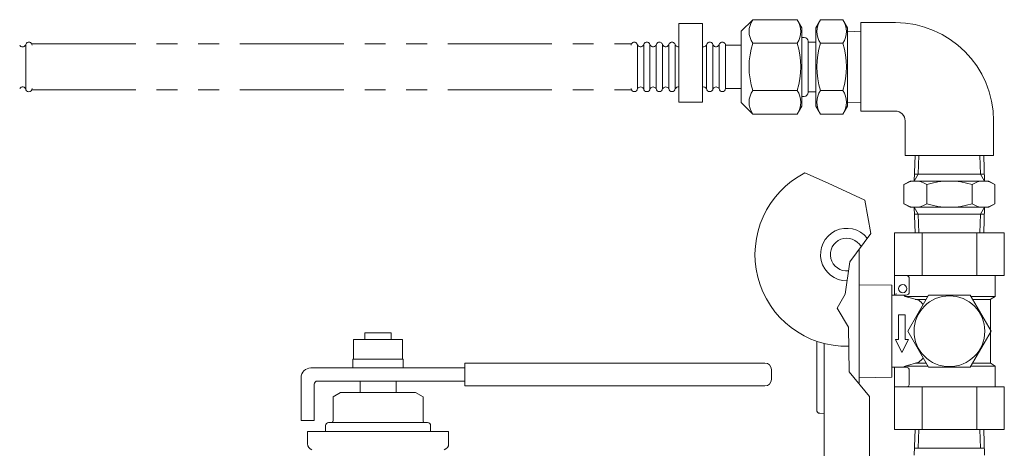
# Model space of a CAD drawing. Units: millimetres. Extents: x 6725 to 13834, y 7126 to 11118.
# Drawn here: x 11045 to 11345, y 8909 to 9039 of the extents above; entities that cross this region are included whole.
import ezdxf

# ---------------------------------------------------------------- set-up
doc = ezdxf.new("R2010")
doc.units = ezdxf.units.MM
doc.linetypes.add('PHANTOM', pattern=[63.5, 31.75, -6.35, 6.35, -6.35, 6.35, -6.35])
doc.layers.add('0029_28_01', color=7, linetype='Continuous')
doc.layers.add('HI_VB', color=7, linetype='Continuous')
doc.layers.add('図面枠', color=7, linetype='Continuous', lineweight=50)

msp = doc.modelspace()

# ---------------------------------------------------------------- linework, layer by layer
at = {"color": 30, "linetype": 'PHANTOM', "lineweight": 9}
for p, q in [((11048.47, 9031.91), (11231.36, 9031.91)), ((11048.47, 9017.91), (11231.36, 9017.91))]:
    msp.add_line(p, q, dxfattribs=at)
at = {"color": 3, "lineweight": 9}
for p, q in [((11291.46, 8989.37), (11284.41, 8992.58)), ((11302.67, 8984.21), (11291.46, 8989.37)), ((11304.53, 8974.1), (11302.67, 8984.21)), ((11298.12, 8965.42), (11304.53, 8974.1)), ((11296.65, 8955.56), (11298.12, 8965.42)), ((11294.28, 8951.26), (11296.65, 8955.56)), ((11297.72, 8945.44), (11294.28, 8951.26)), ((11297.94, 8931.88), (11297.72, 8945.44)), ((11290.25, 8940.51), (11290.25, 8902.64)), ((11304.05, 8924.35), (11297.94, 8931.88)), ((11304.05, 8924.35), (11304.05, 8902.64))]:
    msp.add_line(p, q, dxfattribs=at)
for radius, start, end in [(28, 117.0599, 271.3552), (8, 38.3579, 270.7418), (5, 28.752, 276.3907)]:
    msp.add_arc((11297.15, 8967.64), radius, start, end, dxfattribs=at)
at = {"layer": '0029_28_01', "color": 30, "linetype": 'Continuous', "lineweight": 9}
msp.add_line((11046.64, 9018.3), (11046.64, 9031.5), dxfattribs=at)
for centre, radius, start, end in [((11045.68, 9032.06), 1.04, 212.5716, 327.4136), ((11047.6, 9031.5), 0.96, 359.9926, 179.9926), ((11045.68, 9017.74), 1.04, 16.2528, 147.4136), ((11047.6, 9018.3), 0.96, 179.9926, 359.9926)]:
    msp.add_arc(centre, radius, start, end, dxfattribs=at)
at = {"layer": 'HI_VB', "linetype": 'Continuous', "lineweight": 9}
for p, q in [((11158.15, 8943.79), (11150.15, 8943.79)), ((11150.15, 8943.79), (11150.15, 8941.74)), ((11158.15, 8941.74), (11158.15, 8943.79)), ((11146.65, 8941.74), (11146.65, 8935.74)), ((11161.65, 8941.74), (11146.65, 8941.74)), ((11161.65, 8935.74), (11161.65, 8941.74)), ((11146.45, 8935.74), (11146.45, 8933.04)), ((11161.85, 8935.74), (11146.45, 8935.74)), ((11161.85, 8933.04), (11161.85, 8935.74)), ((11133.65, 8933.04), (11180.65, 8933.04)), ((11180.65, 8934.54), (11272.15, 8934.54)), ((11180.65, 8934.54), (11180.65, 8927.54)), ((11274.15, 8932.54), (11274.15, 8929.54)), ((11130.65, 8917.04), (11130.65, 8930.04)), ((11135.65, 8929.04), (11180.65, 8929.04)), ((11148.65, 8929.04), (11159.65, 8929.04)), ((11148.65, 8925.52), (11148.65, 8929.04)), ((11159.65, 8925.52), (11159.65, 8929.04)), ((11134.65, 8928.04), (11134.65, 8917.04)), ((11180.65, 8927.54), (11272.15, 8927.54)), ((11142.69, 8925.52), (11140.4, 8924.2)), ((11140.4, 8916.81), (11140.4, 8924.2)), ((11142.69, 8925.52), (11165.61, 8925.52)), ((11165.61, 8925.52), (11167.9, 8924.2)), ((11167.9, 8916.81), (11167.9, 8924.2)), ((11134.65, 8917.04), (11130.65, 8917.04)), ((11138.11, 8913.61), (11138.11, 8915.44)), ((11139.03, 8916.36), (11139.94, 8916.36)), ((11139.03, 8916.36), (11169.28, 8916.36)), ((11169.28, 8916.36), (11168.36, 8916.36)), ((11170.19, 8913.61), (11170.19, 8915.44)), ((11132.61, 8909.86), (11132.61, 8913.61)), ((11132.61, 8913.61), (11175.69, 8913.61)), ((11175.69, 8909.86), (11175.69, 8913.61))]:
    msp.add_line(p, q, dxfattribs=at)
for centre, radius, start, end in [((11133.65, 8930.04), 3, 90, 180), ((11272.15, 8932.54), 2, 0, 90), ((11135.65, 8928.04), 1, 90, 180), ((11272.15, 8929.54), 2, 270, 0), ((11139.94, 8916.81), 0.458, 270, 0), ((11168.36, 8916.81), 0.458, 180, 270), ((11139.03, 8915.44), 0.917, 90, 180), ((11169.28, 8915.44), 0.917, 0, 90), ((11134.44, 8909.86), 1.83, 180, 255.5224), ((11173.86, 8909.86), 1.83, 284.4776, 360)]:
    msp.add_arc(centre, radius, start, end, dxfattribs=at)
at = {"layer": '図面枠', "color": 30, "lineweight": 9, "ltscale": 0.5}
for p, q in [((11245.97, 9038.11), (11253.17, 9038.11)), ((11245.97, 9014.11), (11245.97, 9038.11)), ((11253.17, 9038.11), (11253.17, 9014.11)), ((11268.47, 9039.3), (11264.96, 9035.79)), ((11282.03, 9039.3), (11268.47, 9039.3)), ((11282.03, 9039.3), (11283.44, 9036.85)), ((11289.17, 9039.3), (11287.76, 9036.85)), ((11289.17, 9039.3), (11295.95, 9039.3)), ((11295.95, 9039.3), (11297.36, 9036.85)), ((11311.98, 9038.41), (11301.48, 9038.41)), ((11301.48, 9038.41), (11301.48, 9011.41)), ((11264.96, 9013.99), (11264.96, 9035.76)), ((11283.44, 9012.9), (11283.44, 9036.9)), ((11287.76, 9012.96), (11287.76, 9036.85)), ((11297.36, 9012.9), (11297.36, 9036.9)), ((11297.36, 9035.76), (11301.48, 9035.63)), ((11233.28, 9031.51), (11233.28, 9018.31)), ((11235.2, 9031.51), (11235.2, 9018.31)), ((11237.12, 9031.51), (11237.12, 9018.31)), ((11239.04, 9031.51), (11239.04, 9018.31)), ((11240.96, 9031.51), (11240.96, 9018.31)), ((11242.88, 9031.51), (11242.88, 9018.31)), ((11244.8, 9031.51), (11244.8, 9018.31)), ((11254.4, 9031.51), (11254.4, 9018.31)), ((11256.32, 9031.51), (11256.32, 9018.31)), ((11258.24, 9031.51), (11258.24, 9018.31)), ((11260.16, 9031.51), (11260.16, 9018.31)), ((11264.96, 9031.51), (11260.16, 9031.51)), ((11282.03, 9032.1), (11268.47, 9032.1)), ((11283.44, 9033.9), (11284.16, 9033.9)), ((11285.36, 9032.7), (11285.36, 9017.1)), ((11287.76, 9032.46), (11285.36, 9032.46)), ((11289.17, 9032.1), (11295.95, 9032.1)), ((11264.96, 9018.31), (11260.16, 9018.31)), ((11282.02, 9017.71), (11268.47, 9017.71)), ((11283.44, 9015.9), (11284.16, 9015.9)), ((11287.76, 9017.34), (11285.36, 9017.34)), ((11289.17, 9017.71), (11295.94, 9017.71)), ((11245.97, 9014.11), (11253.17, 9014.11)), ((11268.47, 9010.51), (11264.96, 9014.02)), ((11282.02, 9010.51), (11283.44, 9012.96)), ((11289.17, 9010.51), (11287.76, 9012.96)), ((11295.94, 9010.51), (11297.36, 9012.95)), ((11297.36, 9014.05), (11301.48, 9014.17)), ((11282.02, 9010.51), (11268.47, 9010.51)), ((11289.17, 9010.51), (11295.94, 9010.51)), ((11311.98, 9011.41), (11301.48, 9011.41)), ((11314.98, 9008.41), (11314.98, 8997.91)), ((11341.98, 9008.41), (11341.98, 8997.91)), ((11341.98, 8997.91), (11314.98, 8997.91)), ((11318, 8997.91), (11317.76, 8990.07)), ((11319.16, 8997.91), (11318.98, 8992.19)), ((11337.79, 8997.91), (11337.97, 8992.19)), ((11338.96, 8997.91), (11339.2, 8990.07)), ((11317.76, 8990.07), (11318.98, 8992.19)), ((11339.13, 8992.19), (11317.82, 8992.19)), ((11339.2, 8990.07), (11337.97, 8992.19)), ((11314.62, 8989), (11316.48, 8990.07)), ((11314.62, 8983.14), (11314.62, 8989)), ((11316.48, 8990.07), (11340.48, 8990.07)), ((11321.55, 8983.14), (11321.55, 8989)), ((11335.41, 8983.14), (11335.41, 8989)), ((11340.48, 8990.07), (11342.33, 8989)), ((11342.33, 8983.14), (11342.33, 8989)), ((11314.62, 8983.14), (11316.48, 8982.07)), ((11340.48, 8982.07), (11342.33, 8983.14)), ((11316.48, 8982.07), (11340.48, 8982.07)), ((11317.76, 8982.07), (11318.98, 8979.94)), ((11318.01, 8974.23), (11317.76, 8982.07)), ((11339.13, 8979.94), (11317.82, 8979.94)), ((11319.17, 8974.23), (11318.99, 8979.94)), ((11337.8, 8974.23), (11337.98, 8979.94)), ((11339.2, 8982.07), (11337.97, 8979.94)), ((11338.96, 8974.23), (11339.21, 8982.07)), ((11311.74, 8974.23), (11345.23, 8974.23)), ((11311.74, 8974.23), (11311.74, 8955.23)), ((11320.12, 8974.23), (11320.12, 8961.23)), ((11336.86, 8974.23), (11336.86, 8961.23)), ((11345.23, 8974.23), (11345.23, 8961.23)), ((11300.99, 8928.12), (11300.99, 8969.31)), ((11311.74, 8961.23), (11345.23, 8961.23)), ((11316.24, 8960.23), (11316.24, 8956.23)), ((11342.49, 8954.83), (11342.49, 8961.23)), ((11310.89, 8958.26), (11300.99, 8958.44)), ((11310.89, 8944.23), (11310.89, 8958.26)), ((11315.24, 8955.23), (11310.89, 8955.23)), ((11319.1, 8953.67), (11314.97, 8954.83)), ((11314.97, 8954.83), (11321.91, 8954.83)), ((11322.14, 8955.23), (11315.79, 8944.23)), ((11321.41, 8953.96), (11318.07, 8953.96)), ((11334.84, 8955.23), (11322.14, 8955.23)), ((11341.19, 8944.23), (11334.84, 8955.23)), ((11335.07, 8954.83), (11342.49, 8954.83)), ((11340.99, 8953.96), (11335.57, 8953.96)), ((11340.99, 8934.78), (11340.99, 8953.67)), ((11341.24, 8954.11), (11342.49, 8954.83)), ((11314.99, 8949.23), (11312.99, 8949.23)), ((11312.99, 8949.23), (11312.99, 8941.73)), ((11314.99, 8949.23), (11314.99, 8941.73)), ((11310.89, 8930.19), (11310.89, 8944.23)), ((11322.14, 8933.23), (11315.79, 8944.23)), ((11334.84, 8933.23), (11341.19, 8944.23)), ((11287.99, 8920.2), (11287.99, 8941.19)), ((11313.99, 8937.73), (11311.99, 8941.73)), ((11311.99, 8941.73), (11312.99, 8941.73)), ((11313.99, 8937.73), (11315.99, 8941.73)), ((11314.99, 8941.73), (11315.99, 8941.73)), ((11319.1, 8934.78), (11314.97, 8933.63)), ((11311.74, 8933.23), (11310.89, 8933.23)), ((11315.24, 8933.23), (11311.49, 8933.23)), ((11311.74, 8914.22), (11311.74, 8933.23)), ((11314.97, 8933.63), (11321.91, 8933.63)), ((11316.24, 8928.23), (11316.24, 8932.23)), ((11321.41, 8934.49), (11318.07, 8934.49)), ((11334.84, 8933.23), (11322.14, 8933.23)), ((11335.07, 8933.63), (11342.49, 8933.63)), ((11340.99, 8934.49), (11335.57, 8934.49)), ((11341.24, 8934.35), (11342.49, 8933.63)), ((11342.49, 8933.63), (11342.49, 8927.23)), ((11310.89, 8930.19), (11300.99, 8930.02)), ((11311.74, 8927.23), (11345.23, 8927.23)), ((11320.12, 8914.23), (11320.12, 8927.23)), ((11336.86, 8914.23), (11336.86, 8927.23)), ((11345.23, 8914.23), (11345.23, 8927.23)), ((11288.96, 8919.2), (11290.25, 8919.17)), ((11345.23, 8914.23), (11311.74, 8914.22)), ((11318.01, 8914.23), (11317.76, 8906.39)), ((11319.17, 8914.23), (11318.99, 8908.51)), ((11337.8, 8914.23), (11337.98, 8908.51)), ((11338.96, 8914.23), (11339.21, 8906.39)), ((11339.14, 8908.51), (11317.83, 8908.51))]:
    msp.add_line(p, q, dxfattribs=at)
for centre, radius in [((11314.24, 8957.23), 1.25), ((11328.49, 8944.23), 10.8)]:
    msp.add_circle(centre, radius, dxfattribs=at)
for centre, radius, start, end in [((11273.73, 9035.7), 6.37, 145.6037, 214.3815), ((11276.77, 9035.7), 6.37, 325.6037, 34.3815), ((11294.43, 9035.7), 6.37, 145.6037, 214.3815), ((11290.69, 9035.7), 6.37, 325.6037, 34.3815), ((11311.98, 9008.41), 30, 0, 90), ((11232.32, 9031.51), 0.96, 359.9926, 179.9926), ((11234.24, 9032.07), 1.04, 196.2528, 327.4136), ((11236.16, 9031.51), 0.96, 359.9926, 179.9926), ((11238.08, 9032.07), 1.04, 196.2528, 327.4136), ((11240, 9031.51), 0.96, 359.9926, 179.9926), ((11241.92, 9032.07), 1.04, 196.2528, 327.4136), ((11243.84, 9031.51), 0.96, 359.9926, 179.9926), ((11245.76, 9032.07), 1.04, 196.2528, 281.8515), ((11253.44, 9032.07), 1.04, 255.1576, 327.4136), ((11255.36, 9031.51), 0.96, 359.9926, 179.9926), ((11255.36, 9031.51), 0.96, 359.9926, 179.9926), ((11257.28, 9032.07), 1.04, 196.2528, 327.4136), ((11259.2, 9031.51), 0.96, 359.9926, 179.9926), ((11291.18, 9024.9), 23.82, 162.4037, 197.5815), ((11259.32, 9024.91), 23.82, 342.4037, 17.5815), ((11284.16, 9032.7), 1.2, 359.9926, 89.9926), ((11311.88, 9024.9), 23.82, 162.4037, 197.5815), ((11273.24, 9024.91), 23.82, 342.4037, 17.5815), ((11232.32, 9018.31), 0.96, 179.9926, 359.9926), ((11234.24, 9017.75), 1.04, 32.5716, 147.4136), ((11236.16, 9018.31), 0.96, 179.9926, 359.9926), ((11238.08, 9017.75), 1.04, 32.5716, 147.4136), ((11240, 9018.31), 0.96, 179.9926, 359.9926), ((11241.92, 9017.75), 1.04, 32.5716, 147.4136), ((11243.84, 9018.31), 0.96, 179.9926, 359.9926), ((11245.76, 9017.75), 1.04, 78.1337, 147.4136), ((11253.44, 9017.75), 1.04, 32.5716, 104.8276), ((11255.36, 9018.31), 0.96, 179.9926, 359.9926), ((11255.36, 9018.31), 0.96, 179.9926, 359.9926), ((11257.28, 9017.75), 1.04, 32.5716, 147.4136), ((11259.2, 9018.31), 0.96, 179.9926, 359.9926), ((11273.73, 9014.11), 6.37, 145.6037, 214.3815), ((11276.76, 9014.11), 6.37, 325.6037, 34.3815), ((11284.16, 9017.1), 1.2, 269.9926, 359.9926), ((11294.43, 9014.11), 6.37, 145.6037, 214.3815), ((11290.68, 9014.11), 6.37, 325.6037, 34.3815), ((11311.98, 9008.41), 3, 0, 90), ((11318.09, 8983.93), 6.13, 55.6158, 124.3842), ((11328.48, 8967.14), 22.93, 72.412, 107.588), ((11338.87, 8983.93), 6.13, 55.6158, 124.3842), ((11318.09, 8988.2), 6.13, 235.6158, 304.3842), ((11328.48, 9005), 22.93, 252.412, 287.588), ((11338.87, 8988.2), 6.13, 235.6158, 304.3842), ((11315.24, 8960.23), 1, 0, 90), ((11315.24, 8956.23), 1, 270, 0), ((11311.74, 8955.73), 0.5, 270, 0), ((11305.83, 8944.23), 14, 49.213, 51.7868), ((11311.67, 8944.23), 12.02, 42.7627, 51.8058), ((11341.49, 8953.67), 0.5, 120, 180), ((11311.67, 8944.23), 12.02, 308.1942, 317.1714), ((11341.49, 8934.78), 0.5, 180, 240), ((11305.83, 8944.23), 14, 308.2132, 310.787), ((11315.24, 8932.23), 1, 0, 90), ((11315.24, 8928.23), 1, 270, 0), ((11288.99, 8920.2), 1, 180, 268.5)]:
    msp.add_arc(centre, radius, start, end, dxfattribs=at)

doc.saveas('drawing.dxf')
